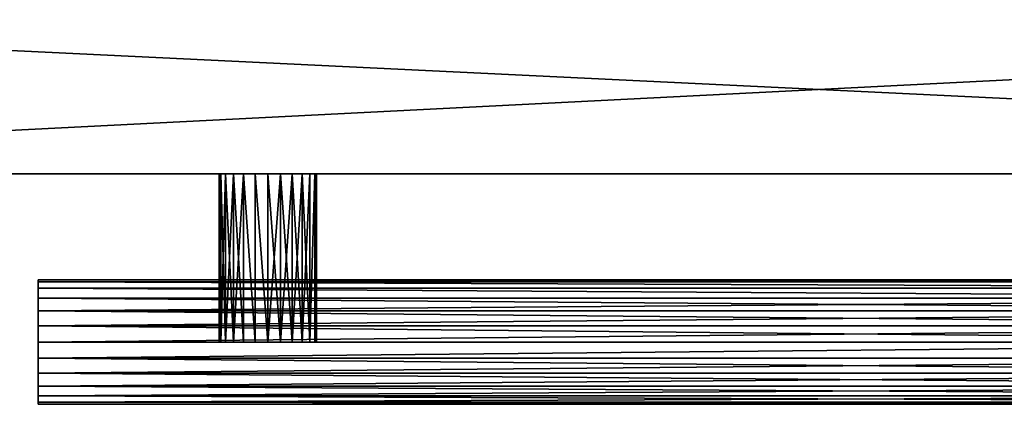
# Model space of a CAD drawing. Extents: x -12 to 109, y 0 to 67.
# Drawn here: x 83 to 88, y 0 to 2 of the extents above; entities that cross this region are included whole.
import ezdxf

# ---------------------------------------------------------------- set-up
doc = ezdxf.new("R2010")
doc.units = 0
doc.header["$MEASUREMENT"] = 0
doc.layers.get('0').update_dxf_attribs({"linetype": 'CONTINUOUS'})

# ---------------------------------------------------------------- blocks, each defined once
blk = doc.blocks.new('GROUP_165')
at = {"color": 9}
for p, q in [((-0.0791, -0.25, 0.0629), (-0.0791, 0.4264, 0.0629)), ((-0.0791, -0.25, 0.0629), (-0.0791, 0.4264, 0.0629)), ((-0.0751, -0.25, 0.0104), (-0.0751, 0.4264, 0.0104)), ((-0.0751, -0.25, 0.0104), (-0.0751, 0.4264, 0.0104)), ((-0.0751, -0.25, 0.1154), (-0.0751, 0.4264, 0.1154)), ((-0.0751, -0.25, 0.1154), (-0.0751, 0.4264, 0.1154)), ((-0.0632, -0.25, 0.1644), (-0.0632, 0.4264, 0.1644)), ((-0.0632, -0.25, -0.0385), (-0.0632, 0.4264, -0.0385)), ((-0.0632, -0.25, -0.0385), (-0.0632, 0.4264, -0.0385)), ((-0.0632, -0.25, 0.1644), (-0.0632, 0.4264, 0.1644)), ((-0.0444, -0.25, 0.2064), (-0.0444, 0.4264, 0.2064)), ((-0.0444, -0.25, -0.0806), (-0.0444, 0.4264, -0.0806)), ((-0.0444, -0.25, -0.0806), (-0.0444, 0.4264, -0.0806)), ((-0.0444, -0.25, 0.2064), (-0.0444, 0.4264, 0.2064)), ((-0.0198, -0.25, 0.2387), (-0.0198, 0.4264, 0.2387)), ((-0.0198, -0.25, -0.1128), (-0.0198, 0.4264, -0.1128)), ((-0.0198, -0.25, -0.1128), (-0.0198, 0.4264, -0.1128)), ((-0.0198, -0.25, 0.2387), (-0.0198, 0.4264, 0.2387)), ((0.0088, -0.25, 0.2589), (0.0088, 0.4264, 0.2589)), ((0.0088, -0.25, -0.1331), (0.0088, 0.4264, -0.1331)), ((0.0088, -0.25, -0.1331), (0.0088, 0.4264, -0.1331)), ((0.0088, -0.25, 0.2589), (0.0088, 0.4264, 0.2589)), ((0.0396, -0.25, -0.14), (0.0396, 0.4264, -0.14)), ((0.0396, -0.25, -0.14), (0.0396, 0.4264, -0.14)), ((0.0396, -0.25, 0.2658), (0.0396, 0.4264, 0.2658)), ((0.0396, -0.25, 0.2658), (0.0396, 0.4264, 0.2658)), ((0.0703, -0.25, 0.2589), (0.0703, 0.4264, 0.2589)), ((0.0703, -0.25, -0.1331), (0.0703, 0.4264, -0.1331)), ((0.0703, -0.25, -0.1331), (0.0703, 0.4264, -0.1331)), ((0.0703, -0.25, 0.2589), (0.0703, 0.4264, 0.2589)), ((0.0989, -0.25, 0.2387), (0.0989, 0.4264, 0.2387)), ((0.0989, -0.25, 0.2387), (0.0989, 0.4264, 0.2387)), ((0.0989, -0.25, -0.1128), (0.0989, 0.4264, -0.1128)), ((0.0989, -0.25, -0.1128), (0.0989, 0.4264, -0.1128)), ((0.1235, -0.25, 0.2064), (0.1235, 0.4264, 0.2064)), ((0.1235, -0.25, 0.2064), (0.1235, 0.4264, 0.2064)), ((0.1235, -0.25, -0.0806), (0.1235, 0.4264, -0.0806)), ((0.1235, -0.25, -0.0806), (0.1235, 0.4264, -0.0806)), ((0.1424, -0.25, 0.1644), (0.1424, 0.4264, 0.1644)), ((0.1424, -0.25, 0.1644), (0.1424, 0.4264, 0.1644)), ((0.1424, -0.25, -0.0385), (0.1424, 0.4264, -0.0385)), ((0.1424, -0.25, -0.0385), (0.1424, 0.4264, -0.0385)), ((0.1542, -0.25, 0.1154), (0.1542, 0.4264, 0.1154)), ((0.1542, -0.25, 0.1154), (0.1542, 0.4264, 0.1154)), ((0.1542, -0.25, 0.0104), (0.1542, 0.4264, 0.0104)), ((0.1542, -0.25, 0.0104), (0.1542, 0.4264, 0.0104)), ((0.1583, -0.25, 0.0629), (0.1583, 0.4264, 0.0629)), ((0.1583, -0.25, 0.0629), (0.1583, 0.4264, 0.0629))]:
    blk.add_line(p, q, dxfattribs=at)
at = {"color": 250}
mesh = blk.add_polyface(dxfattribs=at)
corners = [(-0.0791, 0.4264, 0.0629), (-0.0751, -0.25, 0.0104), (-0.0791, -0.25, 0.0629), (-0.0751, 0.4264, 0.0104)]
mesh.append_faces([[corners[k] for k in face] for face in [(0, 1, 2), (1, 0, 3)]], dxfattribs={"vtx0": -1, "color": 250})
mesh = blk.add_polyface(dxfattribs=at)
corners = [(-0.0751, 0.4264, 0.1154), (-0.0791, -0.25, 0.0629), (-0.0751, -0.25, 0.1154), (-0.0791, 0.4264, 0.0629)]
mesh.append_faces([[corners[k] for k in face] for face in [(0, 1, 2), (1, 0, 3)]], dxfattribs={"vtx0": -1, "color": 250})
mesh = blk.add_polyface(dxfattribs=at)
corners = [(-0.0751, 0.4264, 0.0104), (-0.0632, -0.25, -0.0385), (-0.0751, -0.25, 0.0104), (-0.0632, 0.4264, -0.0385)]
mesh.append_faces([[corners[k] for k in face] for face in [(0, 1, 2), (1, 0, 3)]], dxfattribs={"vtx0": -1, "color": 250})
mesh = blk.add_polyface(dxfattribs=at)
corners = [(-0.0632, 0.4264, 0.1644), (-0.0751, -0.25, 0.1154), (-0.0632, -0.25, 0.1644), (-0.0751, 0.4264, 0.1154)]
mesh.append_faces([[corners[k] for k in face] for face in [(0, 1, 2), (1, 0, 3)]], dxfattribs={"vtx0": -1, "color": 250})
mesh = blk.add_polyface(dxfattribs=at)
corners = [(-0.0444, 0.4264, 0.2064), (-0.0632, -0.25, 0.1644), (-0.0444, -0.25, 0.2064), (-0.0632, 0.4264, 0.1644)]
mesh.append_faces([[corners[k] for k in face] for face in [(0, 1, 2), (1, 0, 3)]], dxfattribs={"vtx0": -1, "color": 250})
mesh = blk.add_polyface(dxfattribs=at)
corners = [(-0.0632, 0.4264, -0.0385), (-0.0444, -0.25, -0.0806), (-0.0632, -0.25, -0.0385), (-0.0444, 0.4264, -0.0806)]
mesh.append_faces([[corners[k] for k in face] for face in [(0, 1, 2), (1, 0, 3)]], dxfattribs={"vtx0": -1, "color": 250})
mesh = blk.add_polyface(dxfattribs=at)
corners = [(-0.0444, 0.4264, -0.0806), (-0.0198, -0.25, -0.1128), (-0.0444, -0.25, -0.0806), (-0.0198, 0.4264, -0.1128)]
mesh.append_faces([[corners[k] for k in face] for face in [(0, 1, 2), (1, 0, 3)]], dxfattribs={"vtx0": -1, "color": 250})
mesh = blk.add_polyface(dxfattribs=at)
corners = [(-0.0198, 0.4264, 0.2387), (-0.0444, -0.25, 0.2064), (-0.0198, -0.25, 0.2387), (-0.0444, 0.4264, 0.2064)]
mesh.append_faces([[corners[k] for k in face] for face in [(0, 1, 2), (1, 0, 3)]], dxfattribs={"vtx0": -1, "color": 250})
mesh = blk.add_polyface(dxfattribs=at)
corners = [(0.0088, -0.25, 0.2589), (-0.0198, 0.4264, 0.2387), (-0.0198, -0.25, 0.2387), (0.0088, 0.4264, 0.2589)]
mesh.append_faces([[corners[k] for k in face] for face in [(0, 1, 2), (1, 0, 3)]], dxfattribs={"vtx0": -1, "color": 250})
mesh = blk.add_polyface(dxfattribs=at)
corners = [(-0.0198, 0.4264, -0.1128), (0.0088, -0.25, -0.1331), (-0.0198, -0.25, -0.1128), (0.0088, 0.4264, -0.1331)]
mesh.append_faces([[corners[k] for k in face] for face in [(0, 1, 2), (1, 0, 3)]], dxfattribs={"vtx0": -1, "color": 250})
mesh = blk.add_polyface(dxfattribs=at)
corners = [(0.0088, 0.4264, -0.1331), (0.0396, -0.25, -0.14), (0.0088, -0.25, -0.1331), (0.0396, 0.4264, -0.14)]
mesh.append_faces([[corners[k] for k in face] for face in [(0, 1, 2), (1, 0, 3)]], dxfattribs={"vtx0": -1, "color": 250})
mesh = blk.add_polyface(dxfattribs=at)
corners = [(0.0396, -0.25, 0.2658), (0.0088, 0.4264, 0.2589), (0.0088, -0.25, 0.2589), (0.0396, 0.4264, 0.2658)]
mesh.append_faces([[corners[k] for k in face] for face in [(0, 1, 2), (1, 0, 3)]], dxfattribs={"vtx0": -1, "color": 250})
mesh = blk.add_polyface(dxfattribs=at)
corners = [(0.0703, 0.4264, -0.1331), (0.0396, -0.25, -0.14), (0.0396, 0.4264, -0.14), (0.0703, -0.25, -0.1331)]
mesh.append_faces([[corners[k] for k in face] for face in [(0, 1, 2), (1, 0, 3)]], dxfattribs={"vtx0": -1, "color": 250})
mesh = blk.add_polyface(dxfattribs=at)
corners = [(0.0703, -0.25, 0.2589), (0.0396, 0.4264, 0.2658), (0.0396, -0.25, 0.2658), (0.0703, 0.4264, 0.2589)]
mesh.append_faces([[corners[k] for k in face] for face in [(0, 1, 2), (1, 0, 3)]], dxfattribs={"vtx0": -1, "color": 250})
mesh = blk.add_polyface(dxfattribs=at)
corners = [(0.0989, -0.25, 0.2387), (0.0703, 0.4264, 0.2589), (0.0703, -0.25, 0.2589), (0.0989, 0.4264, 0.2387)]
mesh.append_faces([[corners[k] for k in face] for face in [(0, 1, 2), (1, 0, 3)]], dxfattribs={"vtx0": -1, "color": 250})
mesh = blk.add_polyface(dxfattribs=at)
corners = [(0.0989, 0.4264, -0.1128), (0.0703, -0.25, -0.1331), (0.0703, 0.4264, -0.1331), (0.0989, -0.25, -0.1128)]
mesh.append_faces([[corners[k] for k in face] for face in [(0, 1, 2), (1, 0, 3)]], dxfattribs={"vtx0": -1, "color": 250})
mesh = blk.add_polyface(dxfattribs=at)
corners = [(0.1235, 0.4264, 0.2064), (0.0989, -0.25, 0.2387), (0.1235, -0.25, 0.2064), (0.0989, 0.4264, 0.2387)]
mesh.append_faces([[corners[k] for k in face] for face in [(0, 1, 2), (1, 0, 3)]], dxfattribs={"vtx0": -1, "color": 250})
mesh = blk.add_polyface(dxfattribs=at)
corners = [(0.0989, 0.4264, -0.1128), (0.1235, -0.25, -0.0806), (0.0989, -0.25, -0.1128), (0.1235, 0.4264, -0.0806)]
mesh.append_faces([[corners[k] for k in face] for face in [(0, 1, 2), (1, 0, 3)]], dxfattribs={"vtx0": -1, "color": 250})
mesh = blk.add_polyface(dxfattribs=at)
corners = [(0.1424, 0.4264, 0.1644), (0.1235, -0.25, 0.2064), (0.1424, -0.25, 0.1644), (0.1235, 0.4264, 0.2064)]
mesh.append_faces([[corners[k] for k in face] for face in [(0, 1, 2), (1, 0, 3)]], dxfattribs={"vtx0": -1, "color": 250})
mesh = blk.add_polyface(dxfattribs=at)
corners = [(0.1235, 0.4264, -0.0806), (0.1424, -0.25, -0.0385), (0.1235, -0.25, -0.0806), (0.1424, 0.4264, -0.0385)]
mesh.append_faces([[corners[k] for k in face] for face in [(0, 1, 2), (1, 0, 3)]], dxfattribs={"vtx0": -1, "color": 250})
mesh = blk.add_polyface(dxfattribs=at)
corners = [(0.1542, 0.4264, 0.1154), (0.1424, -0.25, 0.1644), (0.1542, -0.25, 0.1154), (0.1424, 0.4264, 0.1644)]
mesh.append_faces([[corners[k] for k in face] for face in [(0, 1, 2), (1, 0, 3)]], dxfattribs={"vtx0": -1, "color": 250})
mesh = blk.add_polyface(dxfattribs=at)
corners = [(0.1424, -0.25, -0.0385), (0.1542, 0.4264, 0.0104), (0.1542, -0.25, 0.0104), (0.1424, 0.4264, -0.0385)]
mesh.append_faces([[corners[k] for k in face] for face in [(0, 1, 2), (1, 0, 3)]], dxfattribs={"vtx0": -1, "color": 250})
mesh = blk.add_polyface(dxfattribs=at)
corners = [(0.1583, 0.4264, 0.0629), (0.1542, -0.25, 0.1154), (0.1583, -0.25, 0.0629), (0.1542, 0.4264, 0.1154)]
mesh.append_faces([[corners[k] for k in face] for face in [(0, 1, 2), (1, 0, 3)]], dxfattribs={"vtx0": -1, "color": 250})
mesh = blk.add_polyface(dxfattribs=at)
corners = [(0.1542, 0.4264, 0.0104), (0.1583, -0.25, 0.0629), (0.1542, -0.25, 0.0104), (0.1583, 0.4264, 0.0629)]
mesh.append_faces([[corners[k] for k in face] for face in [(0, 1, 2), (1, 0, 3)]], dxfattribs={"vtx0": -1, "color": 250})
at = {"color": 9}
mesh = blk.add_polyface(dxfattribs=at)
corners = [(0.0703, -0.25, -0.1331), (0.0088, -0.25, -0.1331), (0.0396, -0.25, -0.14), (0.0989, -0.25, -0.1128), (-0.0198, -0.25, -0.1128), (-0.0444, -0.25, -0.0806), (0.1235, -0.25, -0.0806), (0.1424, -0.25, -0.0385), (-0.0632, -0.25, -0.0385), (0.1542, -0.25, 0.0104), (-0.0751, -0.25, 0.0104), (-0.0791, -0.25, 0.0629), (0.1583, -0.25, 0.0629), (0.1542, -0.25, 0.1154), (-0.0751, -0.25, 0.1154), (0.1424, -0.25, 0.1644), (-0.0632, -0.25, 0.1644), (-0.0444, -0.25, 0.2064), (0.1235, -0.25, 0.2064), (0.0989, -0.25, 0.2387), (-0.0198, -0.25, 0.2387), (0.0703, -0.25, 0.2589), (0.0088, -0.25, 0.2589), (0.0396, -0.25, 0.2658)]
mesh.append_faces([[corners[k] for k in face] for face in [(0, 1, 2), (22, 21, 23)]], dxfattribs={"vtx0": -1, "color": 9})
mesh.append_faces([[corners[k] for k in face] for face in [(1, 3, 4), (4, 3, 5), (5, 7, 8), (8, 9, 10), (10, 9, 11), (11, 13, 14), (14, 15, 16), (16, 15, 17), (17, 19, 20), (20, 21, 22)]], dxfattribs={"vtx0": -1, "vtx1": -1, "color": 9})
mesh.append_faces([[corners[k] for k in face] for face in [(1, 0, 3), (5, 3, 6), (5, 6, 7), (8, 7, 9), (11, 9, 12), (11, 12, 13), (14, 13, 15), (17, 15, 18), (17, 18, 19), (20, 19, 21)]], dxfattribs={"vtx0": -1, "vtx2": -1, "color": 9})
blk = doc.blocks.new('OBJ7_6')
at = {"color": 9}
for p, q in [((85.4743, -20.7675, 27.6491), (92.9743, -20.7675, 27.6491)), ((85.4743, -20.7675, 27.6491), (92.9743, -20.7675, 27.6491)), ((85.4743, -20.7771, 27.7192), (92.9743, -20.7771, 27.7192)), ((85.4743, -20.7771, 27.579), (92.9743, -20.7771, 27.579)), ((85.4743, -20.7771, 27.579), (92.9743, -20.7771, 27.579)), ((85.4743, -20.7771, 27.7192), (92.9743, -20.7771, 27.7192)), ((85.4743, -20.8055, 27.7845), (92.9743, -20.8055, 27.7845)), ((85.4743, -20.8055, 27.5136), (92.9743, -20.8055, 27.5136)), ((85.4743, -20.8055, 27.7845), (92.9743, -20.8055, 27.7845)), ((85.4743, -20.8055, 27.5136), (92.9743, -20.8055, 27.5136)), ((85.4743, -20.8505, 27.8406), (92.9743, -20.8505, 27.8406)), ((85.4743, -20.8505, 27.4576), (92.9743, -20.8505, 27.4576)), ((85.4743, -20.8505, 27.8406), (92.9743, -20.8505, 27.8406)), ((85.4743, -20.8505, 27.4576), (92.9743, -20.8505, 27.4576)), ((85.4743, -20.9093, 27.4145), (92.9743, -20.9093, 27.4145)), ((85.4743, -20.9093, 27.8836), (92.9743, -20.9093, 27.8836)), ((85.4743, -20.9093, 27.8836), (92.9743, -20.9093, 27.8836)), ((85.4743, -20.9093, 27.4145), (92.9743, -20.9093, 27.4145)), ((85.4743, -20.9777, 27.9107), (92.9743, -20.9777, 27.9107)), ((85.4743, -20.9777, 27.3875), (92.9743, -20.9777, 27.3875)), ((85.4743, -20.9777, 27.9107), (92.9743, -20.9777, 27.9107)), ((85.4743, -20.9777, 27.3875), (92.9743, -20.9777, 27.3875)), ((85.4743, -21.0511, 27.9199), (92.9743, -21.0511, 27.9199)), ((85.4743, -21.0511, 27.9199), (92.9743, -21.0511, 27.9199)), ((85.4743, -21.0511, 27.3782), (92.9743, -21.0511, 27.3782)), ((85.4743, -21.0511, 27.3782), (92.9743, -21.0511, 27.3782)), ((85.4743, -21.1245, 27.3875), (92.9743, -21.1245, 27.3875)), ((85.4743, -21.1245, 27.9107), (92.9743, -21.1245, 27.9107)), ((85.4743, -21.1245, 27.9107), (92.9743, -21.1245, 27.9107)), ((85.4743, -21.1245, 27.3875), (92.9743, -21.1245, 27.3875)), ((85.4743, -21.1929, 27.4145), (92.9743, -21.1929, 27.4145)), ((85.4743, -21.1929, 27.8836), (92.9743, -21.1929, 27.8836)), ((85.4743, -21.1929, 27.8836), (92.9743, -21.1929, 27.8836)), ((85.4743, -21.1929, 27.4145), (92.9743, -21.1929, 27.4145)), ((85.4743, -21.2516, 27.4576), (92.9743, -21.2516, 27.4576)), ((85.4743, -21.2516, 27.8406), (92.9743, -21.2516, 27.8406)), ((85.4743, -21.2516, 27.8406), (92.9743, -21.2516, 27.8406)), ((85.4743, -21.2516, 27.4576), (92.9743, -21.2516, 27.4576)), ((85.4743, -21.2966, 27.7845), (92.9743, -21.2966, 27.7845)), ((85.4743, -21.2966, 27.5136), (92.9743, -21.2966, 27.5136)), ((85.4743, -21.2966, 27.5136), (92.9743, -21.2966, 27.5136)), ((85.4743, -21.2966, 27.7845), (92.9743, -21.2966, 27.7845)), ((85.4743, -21.325, 27.7192), (92.9743, -21.325, 27.7192)), ((85.4743, -21.325, 27.7192), (92.9743, -21.325, 27.7192)), ((85.4743, -21.325, 27.579), (92.9743, -21.325, 27.579)), ((85.4743, -21.325, 27.579), (92.9743, -21.325, 27.579)), ((85.4743, -21.3346, 27.6491), (92.9743, -21.3346, 27.6491)), ((85.4743, -21.3346, 27.6491), (92.9743, -21.3346, 27.6491))]:
    blk.add_line(p, q, dxfattribs=at)
at = {"color": 0, "extrusion": (1.14912e-14, -1.77397e-15, -1), "xscale": 1.869809461204739, "yscale": 1.134337705827172, "zscale": 1.083320544895992, "rotation": 180.0000000000125}
blk.add_blockref('GROUP_165', (-86.4462, -21.3346, -27.7348), dxfattribs=at)
at = {"color": 250}
mesh = blk.add_polyface(dxfattribs=at)
corners = [(85.4743, -20.7675, 27.6491), (92.9743, -20.7771, 27.579), (85.4743, -20.7771, 27.579), (92.9743, -20.7675, 27.6491)]
mesh.append_faces([[corners[k] for k in face] for face in [(0, 1, 2), (1, 0, 3)]], dxfattribs={"vtx0": -1, "color": 250})
mesh = blk.add_polyface(dxfattribs=at)
corners = [(85.4743, -20.7771, 27.7192), (92.9743, -20.7675, 27.6491), (85.4743, -20.7675, 27.6491), (92.9743, -20.7771, 27.7192)]
mesh.append_faces([[corners[k] for k in face] for face in [(0, 1, 2), (1, 0, 3)]], dxfattribs={"vtx0": -1, "color": 250})
mesh = blk.add_polyface(dxfattribs=at)
corners = [(85.4743, -21.325, 27.7192), (85.4743, -21.325, 27.579), (85.4743, -21.3346, 27.6491), (85.4743, -21.2966, 27.7845), (85.4743, -21.2966, 27.5136), (85.4743, -21.2516, 27.8406), (85.4743, -21.2516, 27.4576), (85.4743, -21.1929, 27.8836), (85.4743, -21.1929, 27.4145), (85.4743, -21.1245, 27.9107), (85.4743, -21.1245, 27.3875), (85.4743, -21.0511, 27.9199), (85.4743, -21.0511, 27.3782), (85.4743, -20.9777, 27.9107), (85.4743, -20.9777, 27.3875), (85.4743, -20.9093, 27.8836), (85.4743, -20.9093, 27.4145), (85.4743, -20.8505, 27.8406), (85.4743, -20.8505, 27.4576), (85.4743, -20.8055, 27.7845), (85.4743, -20.8055, 27.5136), (85.4743, -20.7771, 27.7192), (85.4743, -20.7771, 27.579), (85.4743, -20.7675, 27.6491)]
mesh.append_faces([[corners[k] for k in face] for face in [(0, 1, 2), (22, 21, 23)]], dxfattribs={"vtx0": -1, "color": 250})
mesh.append_faces([[corners[k] for k in face] for face in [(1, 3, 4), (4, 5, 6), (6, 7, 8), (8, 9, 10), (10, 11, 12), (12, 13, 14), (14, 15, 16), (16, 17, 18), (18, 19, 20), (20, 21, 22)]], dxfattribs={"vtx0": -1, "vtx1": -1, "color": 250})
mesh.append_faces([[corners[k] for k in face] for face in [(1, 0, 3), (4, 3, 5), (6, 5, 7), (8, 7, 9), (10, 9, 11), (12, 11, 13), (14, 13, 15), (16, 15, 17), (18, 17, 19), (20, 19, 21)]], dxfattribs={"vtx0": -1, "vtx2": -1, "color": 250})
mesh = blk.add_polyface(dxfattribs=at)
corners = [(85.4743, -20.8055, 27.7845), (92.9743, -20.7771, 27.7192), (85.4743, -20.7771, 27.7192), (92.9743, -20.8055, 27.7845)]
mesh.append_faces([[corners[k] for k in face] for face in [(0, 1, 2), (1, 0, 3)]], dxfattribs={"vtx0": -1, "color": 250})
mesh = blk.add_polyface(dxfattribs=at)
corners = [(85.4743, -20.7771, 27.579), (92.9743, -20.8055, 27.5136), (85.4743, -20.8055, 27.5136), (92.9743, -20.7771, 27.579)]
mesh.append_faces([[corners[k] for k in face] for face in [(0, 1, 2), (1, 0, 3)]], dxfattribs={"vtx0": -1, "color": 250})
mesh = blk.add_polyface(dxfattribs=at)
corners = [(85.4743, -20.8505, 27.8406), (92.9743, -20.8055, 27.7845), (85.4743, -20.8055, 27.7845), (92.9743, -20.8505, 27.8406)]
mesh.append_faces([[corners[k] for k in face] for face in [(0, 1, 2), (1, 0, 3)]], dxfattribs={"vtx0": -1, "color": 250})
mesh = blk.add_polyface(dxfattribs=at)
corners = [(85.4743, -20.8055, 27.5136), (92.9743, -20.8505, 27.4576), (85.4743, -20.8505, 27.4576), (92.9743, -20.8055, 27.5136)]
mesh.append_faces([[corners[k] for k in face] for face in [(0, 1, 2), (1, 0, 3)]], dxfattribs={"vtx0": -1, "color": 250})
mesh = blk.add_polyface(dxfattribs=at)
corners = [(92.9743, -20.9093, 27.8836), (85.4743, -20.8505, 27.8406), (85.4743, -20.9093, 27.8836), (92.9743, -20.8505, 27.8406)]
mesh.append_faces([[corners[k] for k in face] for face in [(0, 1, 2), (1, 0, 3)]], dxfattribs={"vtx0": -1, "color": 250})
mesh = blk.add_polyface(dxfattribs=at)
corners = [(92.9743, -20.8505, 27.4576), (85.4743, -20.9093, 27.4145), (85.4743, -20.8505, 27.4576), (92.9743, -20.9093, 27.4145)]
mesh.append_faces([[corners[k] for k in face] for face in [(0, 1, 2), (1, 0, 3)]], dxfattribs={"vtx0": -1, "color": 250})
mesh = blk.add_polyface(dxfattribs=at)
corners = [(92.9743, -20.9093, 27.4145), (85.4743, -20.9777, 27.3875), (85.4743, -20.9093, 27.4145), (92.9743, -20.9777, 27.3875)]
mesh.append_faces([[corners[k] for k in face] for face in [(0, 1, 2), (1, 0, 3)]], dxfattribs={"vtx0": -1, "color": 250})
mesh = blk.add_polyface(dxfattribs=at)
corners = [(92.9743, -20.9777, 27.9107), (85.4743, -20.9093, 27.8836), (85.4743, -20.9777, 27.9107), (92.9743, -20.9093, 27.8836)]
mesh.append_faces([[corners[k] for k in face] for face in [(0, 1, 2), (1, 0, 3)]], dxfattribs={"vtx0": -1, "color": 250})
mesh = blk.add_polyface(dxfattribs=at)
corners = [(92.9743, -21.0511, 27.9199), (85.4743, -20.9777, 27.9107), (85.4743, -21.0511, 27.9199), (92.9743, -20.9777, 27.9107)]
mesh.append_faces([[corners[k] for k in face] for face in [(0, 1, 2), (1, 0, 3)]], dxfattribs={"vtx0": -1, "color": 250})
mesh = blk.add_polyface(dxfattribs=at)
corners = [(85.4743, -20.9777, 27.3875), (92.9743, -21.0511, 27.3782), (85.4743, -21.0511, 27.3782), (92.9743, -20.9777, 27.3875)]
mesh.append_faces([[corners[k] for k in face] for face in [(0, 1, 2), (1, 0, 3)]], dxfattribs={"vtx0": -1, "color": 250})
mesh = blk.add_polyface(dxfattribs=at)
corners = [(92.9743, -21.1245, 27.9107), (85.4743, -21.0511, 27.9199), (85.4743, -21.1245, 27.9107), (92.9743, -21.0511, 27.9199)]
mesh.append_faces([[corners[k] for k in face] for face in [(0, 1, 2), (1, 0, 3)]], dxfattribs={"vtx0": -1, "color": 250})
mesh = blk.add_polyface(dxfattribs=at)
corners = [(92.9743, -21.0511, 27.3782), (85.4743, -21.1245, 27.3875), (85.4743, -21.0511, 27.3782), (92.9743, -21.1245, 27.3875)]
mesh.append_faces([[corners[k] for k in face] for face in [(0, 1, 2), (1, 0, 3)]], dxfattribs={"vtx0": -1, "color": 250})
mesh = blk.add_polyface(dxfattribs=at)
corners = [(92.9743, -21.1245, 27.3875), (85.4743, -21.1929, 27.4145), (85.4743, -21.1245, 27.3875), (92.9743, -21.1929, 27.4145)]
mesh.append_faces([[corners[k] for k in face] for face in [(0, 1, 2), (1, 0, 3)]], dxfattribs={"vtx0": -1, "color": 250})
mesh = blk.add_polyface(dxfattribs=at)
corners = [(92.9743, -21.1929, 27.8836), (85.4743, -21.1245, 27.9107), (85.4743, -21.1929, 27.8836), (92.9743, -21.1245, 27.9107)]
mesh.append_faces([[corners[k] for k in face] for face in [(0, 1, 2), (1, 0, 3)]], dxfattribs={"vtx0": -1, "color": 250})
mesh = blk.add_polyface(dxfattribs=at)
corners = [(92.9743, -21.2516, 27.8406), (85.4743, -21.1929, 27.8836), (85.4743, -21.2516, 27.8406), (92.9743, -21.1929, 27.8836)]
mesh.append_faces([[corners[k] for k in face] for face in [(0, 1, 2), (1, 0, 3)]], dxfattribs={"vtx0": -1, "color": 250})
mesh = blk.add_polyface(dxfattribs=at)
corners = [(92.9743, -21.1929, 27.4145), (85.4743, -21.2516, 27.4576), (85.4743, -21.1929, 27.4145), (92.9743, -21.2516, 27.4576)]
mesh.append_faces([[corners[k] for k in face] for face in [(0, 1, 2), (1, 0, 3)]], dxfattribs={"vtx0": -1, "color": 250})
mesh = blk.add_polyface(dxfattribs=at)
corners = [(92.9743, -21.2516, 27.4576), (85.4743, -21.2966, 27.5136), (85.4743, -21.2516, 27.4576), (92.9743, -21.2966, 27.5136)]
mesh.append_faces([[corners[k] for k in face] for face in [(0, 1, 2), (1, 0, 3)]], dxfattribs={"vtx0": -1, "color": 250})
mesh = blk.add_polyface(dxfattribs=at)
corners = [(92.9743, -21.2516, 27.8406), (85.4743, -21.2966, 27.7845), (92.9743, -21.2966, 27.7845), (85.4743, -21.2516, 27.8406)]
mesh.append_faces([[corners[k] for k in face] for face in [(0, 1, 2), (1, 0, 3)]], dxfattribs={"vtx0": -1, "color": 250})
mesh = blk.add_polyface(dxfattribs=at)
corners = [(92.9743, -21.2966, 27.7845), (85.4743, -21.325, 27.7192), (92.9743, -21.325, 27.7192), (85.4743, -21.2966, 27.7845)]
mesh.append_faces([[corners[k] for k in face] for face in [(0, 1, 2), (1, 0, 3)]], dxfattribs={"vtx0": -1, "color": 250})
mesh = blk.add_polyface(dxfattribs=at)
corners = [(92.9743, -21.2966, 27.5136), (85.4743, -21.325, 27.579), (85.4743, -21.2966, 27.5136), (92.9743, -21.325, 27.579)]
mesh.append_faces([[corners[k] for k in face] for face in [(0, 1, 2), (1, 0, 3)]], dxfattribs={"vtx0": -1, "color": 250})
mesh = blk.add_polyface(dxfattribs=at)
corners = [(92.9743, -21.325, 27.7192), (85.4743, -21.3346, 27.6491), (92.9743, -21.3346, 27.6491), (85.4743, -21.325, 27.7192)]
mesh.append_faces([[corners[k] for k in face] for face in [(0, 1, 2), (1, 0, 3)]], dxfattribs={"vtx0": -1, "color": 250})
mesh = blk.add_polyface(dxfattribs=at)
corners = [(92.9743, -21.3346, 27.6491), (85.4743, -21.325, 27.579), (92.9743, -21.325, 27.579), (85.4743, -21.3346, 27.6491)]
mesh.append_faces([[corners[k] for k in face] for face in [(0, 1, 2), (1, 0, 3)]], dxfattribs={"vtx0": -1, "color": 250})
blk = doc.blocks.new('GROUP_167')
at = {"color": 0}
for p, q in [((0, 0), (0, 68)), ((0, 0, 1.125), (0, 68, 1.125)), ((0, 0), (0, 68)), ((0, 0, 1.125), (0, 68, 1.125))]:
    blk.add_line(p, q, dxfattribs=at)
mesh = blk.add_polyface(dxfattribs=at)
corners = [(44, 68), (0, 0), (0, 68), (44, 0)]
mesh.append_faces([[corners[k] for k in face] for face in [(0, 1, 2), (1, 0, 3)]], dxfattribs={"vtx0": -1, "color": 0})
mesh = blk.add_polyface(dxfattribs=at)
corners = [(0, 0, 1.125), (44, 68, 1.125), (0, 68, 1.125), (44, 0, 1.125)]
mesh.append_faces([[corners[k] for k in face] for face in [(0, 1, 2), (1, 0, 3)]], dxfattribs={"vtx0": -1, "color": 0})
mesh = blk.add_polyface(dxfattribs=at)
corners = [(0, 68, 1.125), (0, 0), (0, 0, 1.125), (0, 68)]
mesh.append_faces([[corners[k] for k in face] for face in [(0, 1, 2), (1, 0, 3)]], dxfattribs={"vtx0": -1, "color": 0})
blk = doc.blocks.new('GROUP_169')
at = {"color": 251}
for p, q in [((15.6793, 0, 25.9795), (31.25, 0, 25.9795)), ((31.25, 0, 33.5), (15.6793, 0, 33.5)), ((15.6793, 0, 25.9795), (31.25, 0, 25.9795)), ((31.25, 0, 33.5), (15.6793, 0, 33.5)), ((15.6793, 0, 3), (31.25, 0, 3)), ((31.25, 0, 25.8402), (15.6793, 0, 25.8402)), ((15.6793, 0, 3), (31.25, 0, 3)), ((31.25, 0, 25.8402), (15.6793, 0, 25.8402))]:
    blk.add_line(p, q, dxfattribs=at)
mesh = blk.add_polyface(dxfattribs=at)
corners = [(30.5, 0.75, 25.9795), (15.6793, 0, 25.9795), (15.6793, 0.75, 25.9795), (31.25, 0, 25.9795), (31.25, 0.75, 25.9795)]
mesh.append_faces([[corners[k] for k in face] for face in [(0, 1, 2), (3, 0, 4)]], dxfattribs={"vtx0": -1, "color": 251})
mesh.append_faces([[corners[k] for k in face] for face in [(1, 0, 3)]], dxfattribs={"vtx0": -1, "vtx1": -1, "color": 251})
mesh = blk.add_polyface(dxfattribs=at)
corners = [(31.25, 0, 33.5), (15.6793, 0.75, 33.5), (15.6793, 0, 33.5), (30.5, 0.75, 33.5), (31.25, 0.75, 33.5)]
mesh.append_faces([[corners[k] for k in face] for face in [(0, 1, 2), (3, 0, 4)]], dxfattribs={"vtx0": -1, "color": 251})
mesh.append_faces([[corners[k] for k in face] for face in [(1, 0, 3)]], dxfattribs={"vtx0": -1, "vtx1": -1, "color": 251})
mesh = blk.add_polyface(dxfattribs=at)
corners = [(30.5, 0.75, 3), (15.6793, 0, 3), (15.6793, 0.75, 3), (31.25, 0, 3), (31.25, 0.75, 3)]
mesh.append_faces([[corners[k] for k in face] for face in [(0, 1, 2), (3, 0, 4)]], dxfattribs={"vtx0": -1, "color": 251})
mesh.append_faces([[corners[k] for k in face] for face in [(1, 0, 3)]], dxfattribs={"vtx0": -1, "vtx1": -1, "color": 251})
mesh = blk.add_polyface(dxfattribs=at)
corners = [(31.25, 0, 25.8402), (15.6793, 0.75, 25.8402), (15.6793, 0, 25.8402), (30.5, 0.75, 25.8402), (31.25, 0.75, 25.8402)]
mesh.append_faces([[corners[k] for k in face] for face in [(0, 1, 2), (3, 0, 4)]], dxfattribs={"vtx0": -1, "color": 251})
mesh.append_faces([[corners[k] for k in face] for face in [(1, 0, 3)]], dxfattribs={"vtx0": -1, "vtx1": -1, "color": 251})
mesh = blk.add_polyface(dxfattribs=at)
corners = [(31.25, 0, 33.5), (15.6793, 0, 25.9795), (31.25, 0, 25.9795), (15.6793, 0, 33.5)]
mesh.append_faces([[corners[k] for k in face] for face in [(0, 1, 2), (1, 0, 3)]], dxfattribs={"vtx0": -1, "color": 251})
mesh = blk.add_polyface(dxfattribs=at)
corners = [(31.25, 0, 25.8402), (15.6793, 0, 3), (31.25, 0, 3), (15.6793, 0, 25.8402)]
mesh.append_faces([[corners[k] for k in face] for face in [(0, 1, 2), (1, 0, 3)]], dxfattribs={"vtx0": -1, "color": 251})
blk = doc.blocks.new('GROUP_170')
at = {"color": 0}
blk.add_blockref('OBJ7_6', (-1.9, 57.8183, 3.9143), dxfattribs=at)
at = {"color": 7, "extrusion": (0, 0, -1), "xscale": 0.8181818181818182, "yscale": 1.411764705882087, "zscale": -1, "rotation": 270}
blk.add_blockref('GROUP_167', (-96.2347, 36, -34.2957), dxfattribs=at)
at = {"color": 0, "extrusion": (0, 0, -1), "zscale": -1, "rotation": 180}
blk.add_blockref('GROUP_169', (-63.8597, 36, -0.6707), dxfattribs=at)
blk = doc.blocks.new('T-1670')
at = {"color": 0, "extrusion": (0, 0, -1), "zscale": -1, "rotation": 180}
blk.add_blockref('GROUP_170', (0, 37.0509), dxfattribs=at)

msp = doc.modelspace()

# ---------------------------------------------------------------- block references
at = {"color": 0}
msp.add_blockref('T-1670', (0, 0), dxfattribs=at)

doc.saveas('drawing.dxf')
